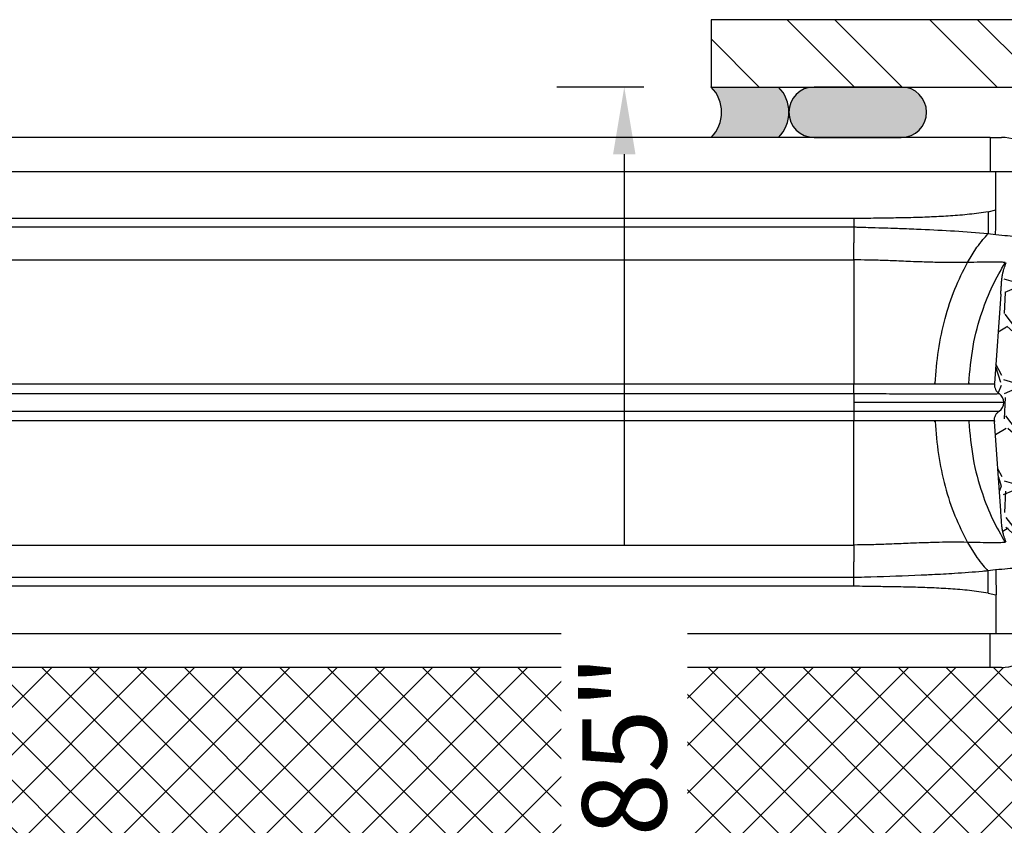
# Model space of a CAD drawing. Units: inches. Extents: x 1464 to 1660, y -40 to 90.
# Drawn here: x 1500 to 1504, y 37 to 40 of the extents above; entities that cross this region are included whole.
import ezdxf

# ---------------------------------------------------------------- set-up
doc = ezdxf.new("R2010")
doc.units = ezdxf.units.IN
doc.header["$MEASUREMENT"] = 0
for name, color, linetype in [('Dimensions', 110, 'Continuous'), ('GlassBlock', 1, 'Continuous'), ('GlassBlock Contour', 120, 'Continuous'), ('Sealant', 2, 'Continuous'), ('Struct Steel', 1, 'Continuous')]:
    doc.layers.add(name, color=color, linetype=linetype)
for name, color, linetype, transparency in [('Expansion Strip Hatch', 253, 'Continuous', 0.6), ('GlassBlock Hatch', 252, 'Continuous', 0.6), ('Struct Steel Hatch', 252, 'Continuous', 0.6)]:
    doc.layers.add(name, color=color, linetype=linetype, transparency=transparency)
doc.styles.add('Body Note-1', font='arial.ttf', dxfattribs={"height": 0.078125})
doc.dimstyles.new('Annotative Deci', dxfattribs={"dimscale": 0, "dimtxt": 0.078125, "dimasz": 0.0625, "dimexe": 0.0625, "dimexo": 0.0625, "dimgap": 0.109375, "dimtad": 0, "dimdec": 3, "dimzin": 3, "dimdsep": 46, "dimtxsty": 'Body Note-1', "dimcen": 0.015625, "dimclrd": 2, "dimclre": 2, "dimadec": 0, "dimazin": 0, "dimtfac": 0.8, "dimtdec": 3, "dimtofl": 0, "dimtmove": 2, "dimatfit": 1, "dimfxl": 1, "dimtfill": 1, "dimtolj": 1, "dimtzin": 0, "dimarcsym": 0})

# ---------------------------------------------------------------- blocks, each defined once
blk = doc.blocks.new('1919_13 F-120 Profile')
at = {"layer": 'GlassBlock Hatch'}
h = blk.add_hatch(dxfattribs=at)
h.set_pattern_fill('ANSI37', color=256)
h.set_pattern_definition([(45, (-45.97089359365236, -47.62673351643355), (-0.08838834764831845, 0.08838834764831845), []), (135, (-45.97089359365236, -47.62673351643355), (-0.08838834764831845, -0.08838834764831843), [])])
edge = h.paths.add_edge_path()
edge.add_arc((0.7441139060804289, 7.305068130802781), 0.1574972112193958, 101.53902343782829, 179.9947335991882, ccw=False)
edge.add_line((0.7126089037806196, 7.459382117116334), (0.7126038443925609, 7.4800514816652))
edge.add_line((0.7126038443925609, 7.4800514816652), (-0.7126038443925609, 7.480051481667047))
edge.add_line((-0.7126038443925609, 7.480051481667047), (-0.7126089037806196, 7.459382117116391))
edge.add_arc((-0.7441139060806563, 7.305068130803015), 0.1574972112192788, 0.00526475868309717, 78.46097656207769, ccw=False)
edge.add_line((-0.5866166955263452, 7.305082602808042), (-0.5866148182128654, 0.1750054715735843))
edge.add_arc((-0.7441161935273612, 0.1749871349305572), 0.1575013763818912, -78.4585581378006, 0.00667049572768974, ccw=False)
edge.add_line((-0.7126038443925609, 0.02067039761993072), (-0.7126038443925609, 0))
edge.add_line((-0.7126038443925609, 0), (0.7126038443925609, 0))
edge.add_line((0.7126038443925609, 0), (0.7126038443925609, 0.02067039738030374))
edge.add_arc((0.7441051578377937, 0.1749688788591897), 0.1574812818574478, 180.0000574150163, 258.46116312619677, ccw=False)
edge.add_line((0.5866238759804219, 0.1749687210501776), (0.5866166955263452, 7.305082607321765))
at = {"layer": 'GlassBlock'}
for p, q in [((-2.192957536879703, 7.28327840111444), (-2.196806049101042, 7.254712584485958)), ((-1.973057303196811, 7.302256963669507), (-1.641737947397587, 7.279089037429564)), ((-1.638903189615121, 7.278890158520561), (-1.641737947397587, 7.279089037429564)), ((-1.502853589282267, 7.278890158520561), (-1.500009444884427, 7.279089037429564)), ((-1.16869008908543, 7.302256963669507), (-1.500009444884427, 7.279089037429564)), ((-0.948771082172243, 7.283084215513028), (-0.9449601164114938, 7.25476245087907)), ((-0.5866166955263452, 7.305082602808042), (-0.5866148182033157, 0.1749688788590049)), ((-2.555130696755896, 7.262840219899807), (-2.555130696755668, 0.2175210200679736)), ((-2.221605486390899, 6.756537930679578), (-2.221605486390899, 0.7238233092802346)), ((-1.638903189615121, 6.756537930679578), (-1.638903189615121, 0.723513550987466)), ((-1.502853589282267, 6.756537930679578), (-1.502853589282267, 0.723513550987466)), ((-0.9201419058913416, 6.756537930679578), (-0.9201419058911142, 0.723513550987466))]:
    blk.add_line(p, q, dxfattribs=at)
for centre, radius, start, end in [((-2.397651621059367, 7.305082602807978), 0.1574812818573255, 101.5369581734586, 179.9999999999768), ((-0.7441139060808837, 7.305068130802908), 0.1574972112194357, 0.005264758721705582, 78.4609765620061), ((-1.570874952067697, 7.274133505875298), 0.0393703175710516, 34.00000000002646, 146.0000167354267)]:
    blk.add_arc(centre, radius, start, end, dxfattribs=at)
for points, knots in [([(-2.192938763649181, 7.418591445487934), (-2.191713240966919, 7.412036600125475), (-2.189287126518593, 7.399060255200872), (-2.185586353237113, 7.364330093705938), (-2.189213824497529, 7.329232896681141), (-2.191683551285678, 7.298996579935981), (-2.192929377034034, 7.283744211892454)], [0, 0, 0, 0, 0.2525836727344262, 0.5000290134226835, 0.7477952899277591, 1, 1, 1, 1]), ([(-0.9488086286328326, 7.418591445487934), (-0.9500391571821183, 7.412036690475304), (-0.9524751528522302, 7.399060677167469), (-0.9561576969208545, 7.364329810357006), (-0.9525321499220354, 7.329233274162128), (-0.9500695990454915, 7.298996635020607), (-0.9488274018631273, 7.283744211892454)], [0, 0, 0, 0, 0.2525878437427422, 0.5000313841614118, 0.747798264090282, 1, 1, 1, 1]), ([(-1.973057303196811, 7.30225637700606), (-1.975408670092065, 7.302421024915589), (-1.983292162170983, 7.302973044463549), (-1.99547839945626, 7.303820182402358), (-2.014381311361603, 7.305133023734911), (-2.03075502206525, 7.30640749060862), (-2.043127542742468, 7.30799212738151), (-2.052439617861864, 7.310100969198423), (-2.066254767738201, 7.313075633403784), (-2.082502960336114, 7.319438638308917), (-2.090446312563699, 7.32254935901722)], [0, 0, 0, 0, 0.01969731292681435, 0.06603971959873636, 0.1134849037076682, 0.2219945139795072, 0.3583775692619576, 0.5713854512398755, 0.7904606121501777, 1, 1, 1, 1]), ([(-1.051310466333689, 7.32254935901722), (-1.059250395133176, 7.319438637744732), (-1.075491872952853, 7.313075518902409), (-1.089302297374616, 7.310100891668313), (-1.098638878448583, 7.30799238376833), (-1.110984960001133, 7.30640704636378), (-1.127378639464951, 7.305133794277261), (-1.146270488901109, 7.303819423664912), (-1.158460210297108, 7.30297390992822), (-1.166342048803699, 7.302421070668565), (-1.16869008908543, 7.30225637700606)], [0, 0, 0, 0, 0.2095359538733053, 0.4286151215245916, 0.6416308995625688, 0.7780100545312407, 0.8865341101998999, 0.9339611921275133, 0.9803266990427821, 1, 1, 1, 1]), ([(-2.555130696755896, 7.262840219899807), (-2.555130696755896, 7.268411929425419), (-2.555130696755896, 7.279562418880289), (-2.555130696755896, 7.293635973839503), (-2.555130696755896, 7.30347125791674), (-2.555130696755896, 7.304752285485549), (-2.555130696755896, 7.305392386469372)], [0, 0, 0, 0, 0.2498427753819654, 0.5000025969523771, 0.7501624185227889, 1, 1, 1, 1]), ([(-1.638903189615121, 7.278890158520561), (-1.635455210572218, 7.278909727916741), (-1.628557647320577, 7.27894887581941), (-1.618718934975277, 7.282421134436625), (-1.609924455880673, 7.288033409426347), (-1.605651718992704, 7.293444196633271), (-1.603515650408781, 7.296149210508432)], [0, 0, 0, 0, 0.2500049531515499, 0.5001262931581574, 0.7500982276469427, 1, 1, 1, 1]), ([(-1.638903189615121, 7.278890158520561), (-1.638903189615121, 7.276946240814727), (-1.638903189615121, 7.273058410856841), (-1.638903189615121, 7.241997443617002), (-1.638903189615121, 7.193722575863475), (-1.638903189615121, 7.128260437277703), (-1.638903189615121, 7.048616712870807), (-1.638903189615121, 6.957720797717329), (-1.638903189615121, 6.859101168100509), (-1.638903189615121, 6.790725708458545), (-1.638903189615121, 6.756537930679578)], [0, 0, 0, 0, 0.1250002102667188, 0.2500000698374139, 0.3749998891462559, 0.5, 0.6250001108537441, 0.7499999301625861, 0.8749997897332812, 1, 1, 1, 1]), ([(-1.502853589282267, 7.278890158520561), (-1.506298398798663, 7.278910031959889), (-1.513192765801705, 7.278949806230045), (-1.52302844881774, 7.282421167624172), (-1.53182293852251, 7.288033401134236), (-1.536095673996215, 7.29344419386949), (-1.538231741873233, 7.296149210508432)], [0, 0, 0, 0, 0.2498340052334338, 0.5000123559130187, 0.7500412670204736, 1, 1, 1, 1]), ([(-1.502853589282267, 7.278890158520561), (-1.502853589282267, 7.276946240814727), (-1.502853589282267, 7.273058410856841), (-1.502853589282267, 7.241997443617002), (-1.502853589282267, 7.193722575863475), (-1.502853589282267, 7.128260437277703), (-1.502853589282267, 7.048616712870807), (-1.502853589282267, 6.957720797717329), (-1.502853589282267, 6.859101168100509), (-1.502853589282267, 6.790725708458545), (-1.502853589282267, 6.756537930679578)], [0, 0, 0, 0, 0.1250002102667188, 0.2500000698374139, 0.3749998891462559, 0.5, 0.6250001108537441, 0.7499999301625861, 0.8749997897332812, 1, 1, 1, 1]), ([(-2.196852982176779, 7.254763330874244), (-2.200308092277282, 7.213504811178268), (-2.207218925835832, 7.130980447491886), (-2.211834996571497, 7.036075979408192), (-2.214598456118438, 6.970276492325112), (-2.215868566765039, 6.936155053192721), (-2.217113607013516, 6.899796241755659), (-2.218458051276002, 6.858551797287792), (-2.21982954824216, 6.815156981523142), (-2.220914189250607, 6.779998155825076), (-2.221437372378205, 6.762243136675202), (-2.221605486390899, 6.756537930679578)], [0, 0, 0, 0, 0.2499600593667366, 0.4999644921400694, 0.5703002592209555, 0.6455299248066277, 0.705004680392784, 0.7887543344364858, 0.8933223707182422, 0.9657213633485607, 1, 1, 1, 1]), ([(-0.9448944101052348, 7.254763330874244), (-0.9442616343603731, 7.247880145871001), (-0.9404843808345049, 7.206792074728455), (-0.9354178005148697, 7.137476090665245), (-0.9314923257354621, 7.066372599970094), (-0.9295380142052636, 7.0247994251846), (-0.9261133488885207, 6.949029602731834), (-0.9236094211200907, 6.866131414455939), (-0.9209425364697381, 6.784301611734808), (-0.9203985269653003, 6.763658230588845), (-0.9201811443504084, 6.758409459121538), (-0.9201744150450395, 6.757050653595101), (-0.9201505553278366, 6.756688989304966), (-0.920151335538776, 6.756582517505102), (-0.92015130364166, 6.756549468227462), (-0.920151292506489, 6.756537930679578)], [0, 0, 0, 0, 0.04187802359417095, 0.2499841587777525, 0.4181723590058349, 0.469921644420361, 0.4999893424823849, 0.873735109943057, 0.9678128275264613, 0.9916428521329261, 0.9977553407998291, 0.9993606967736312, 0.9998015330668478, 0.9999307149230249, 0.9999999999999999, 0.9999999999999999, 0.9999999999999999, 0.9999999999999999])]:
    blk.add_open_spline(points, degree=3, knots=knots, dxfattribs=at)
at = {"layer": 'GlassBlock Contour'}
for p, q in [((-2.429143547889453, 0.2175210200679736), (-2.42914354788968, 7.459382117116323)), ((-0.7126038443925609, 0.2175210200679736), (-0.7126038443927882, 7.459381084286775)), ((-2.286072759406352, 7.284282475606339), (-2.429143547889453, 7.284314155432554)), ((-2.279051571256105, 7.25588679137789), (-2.28604459956091, 7.284282475606339)), ((-0.862695821025909, 7.25588679137789), (-0.8557027927213312, 7.284282475606339)), ((-0.8556746328756617, 7.284282475606339), (-0.7126038443925609, 7.284314155432554)), ((-2.555130696755896, 7.262840219899807), (-2.429143547889453, 7.262840219899807)), ((-0.5866166955263452, 7.262840219899807), (-0.7126038443925609, 7.262840219899807)), ((-2.090596498406512, 7.178569535520822), (-2.147056988678514, 7.21380395556703)), ((-1.051150893875729, 7.178569535520822), (-0.9946904036037267, 7.21380395556703)), ((-1.641737947397587, 7.185869682140726), (-1.641737947397587, 7.183221190003017)), ((-1.500009444884427, 7.185869682140726), (-1.500009444884427, 7.183221190003017)), ((-1.641737947397587, 7.058201742494788), (-1.641737947397587, 7.054420403238261)), ((-1.500009444884427, 7.058201742494788), (-1.500009444884427, 7.054420403238261)), ((-2.253642003980076, 6.756847688980322), (-2.253642003980076, 0.7235135509874624)), ((-2.221605486390899, 6.756537930679578), (-2.163192580162558, 6.756537930679578)), ((-2.100489990799815, 0.7238233092841106), (-2.100489990799815, 6.756537930679578)), ((-2.100489990799815, 6.756537930679578), (-1.638903189615121, 6.756537930679578)), ((-1.603515650408781, 6.756537930679578), (-1.538231741873233, 6.756537930679578)), ((-1.603515650408781, 0.723513550987466), (-1.603515650408781, 6.756537930679578)), ((-1.538231741873005, 0.723513550987466), (-1.538231741873233, 6.756537930679578)), ((-1.041257401482198, 6.756537930679578), (-1.502853589282267, 6.756537930679578)), ((-1.041257401482198, 0.7238233092757262), (-1.041257401482198, 6.756537930679578)), ((-0.9201419058913416, 6.756537930679578), (-0.9785641987346025, 6.756537930679578)), ((-0.888105388302165, 6.756847688980322), (-0.888105388302165, 0.7235135509874624))]:
    blk.add_line(p, q, dxfattribs=at)
for points, knots in [([(-2.09060588502166, 7.319007671779353), (-2.091090651268814, 7.315228622574182), (-2.092042945484536, 7.307804907083035), (-2.092513640087418, 7.271669157327821), (-2.091722724717783, 7.226272347712364), (-2.090975457293098, 7.194620842806874), (-2.090596498406512, 7.178569535520822)], [0, 0, 0, 0, 0.284565282790493, 0.5590114294373317, 0.776363143652239, 1, 1, 1, 1]), ([(-1.641737947397587, 7.183221190003017), (-1.687776811962522, 7.187343507495434), (-1.779746144081173, 7.195578436617666), (-1.901256289764206, 7.228819727555845), (-2.005990252170477, 7.269781188575777), (-2.062503658744845, 7.302658757008203), (-2.09060588502166, 7.319007671779353)], [0, 0, 0, 0, 0.2819608373740962, 0.563257807117114, 0.7828227199014806, 1, 1, 1, 1]), ([(-1.500009444884427, 7.183221190003017), (-1.453970580319719, 7.187343507495434), (-1.362001248201068, 7.195578436617666), (-1.240491102518035, 7.228819727555845), (-1.135757140111764, 7.269781188575777), (-1.079243733537169, 7.302658757008203), (-1.051141507260581, 7.319007671779353)], [0, 0, 0, 0, 0.2819608373740962, 0.563257807117114, 0.7828227199014806, 1, 1, 1, 1]), ([(-1.051141507260581, 7.319007671779353), (-1.050656741013427, 7.315228622574182), (-1.049704446797705, 7.307804907083035), (-1.049233752194823, 7.271669157327821), (-1.050024667564458, 7.226272347712364), (-1.050771934989143, 7.194620842806874), (-1.051150893875729, 7.178569535520822)], [0, 0, 0, 0, 0.284565282790493, 0.5590114294373317, 0.776363143652239, 1, 1, 1, 1]), ([(-2.192976310109998, 7.283084215513028), (-2.198456664633795, 7.283156548487511), (-2.209574651066305, 7.283303290276844), (-2.232471388935664, 7.283599466537879), (-2.258353659043223, 7.28393137928078), (-2.276903274614597, 7.284166571793051), (-2.28604459956091, 7.284282475606339)], [0, 0, 0, 0, 0.2464717419656786, 0.5000168276277134, 0.7536062874848248, 1, 1, 1, 1]), ([(-1.603515650408781, 6.756537930679578), (-1.603515650409008, 6.756540179571417), (-1.603515650409008, 6.756562084011343), (-1.603515650410372, 6.756640293747939), (-1.6035156503699, 6.756931689633262), (-1.603515651834641, 6.758046134384841), (-1.603515597399564, 6.762437094739461), (-1.60351764988377, 6.779863578349385), (-1.603483606871578, 6.810139144586607), (-1.603456529271853, 6.85435077072362), (-1.603428221957074, 6.905978046873365), (-1.603399316666582, 6.970093308256402), (-1.603374250141314, 7.033899933530641), (-1.603364116649345, 7.086333292895034), (-1.603365547887506, 7.116417395525481), (-1.603365460664008, 7.130853006047261), (-1.60336546474764, 7.135433337178196), (-1.603365464557328, 7.137086849182413), (-1.60336546456665, 7.137655170299993), (-1.603365464566195, 7.137874908208481), (-1.603365464565968, 7.137965196045606), (-1.603365464566195, 7.138004327208805), (-1.603365464565968, 7.138020708913757), (-1.603365464566195, 7.138028622357737), (-1.603365464565968, 7.13803150689067), (-1.603365464565968, 7.138033049539622), (-1.603365464799481, 7.165875863829172), (-1.603363363980407, 7.194215396033655), (-1.603366323164437, 7.220318859671217), (-1.603362094628892, 7.228074015639173), (-1.603378084516407, 7.235431108722246), (-1.603374672911968, 7.24238668385965), (-1.603372330978345, 7.248937961727478), (-1.603398555580725, 7.261541340574013), (-1.603396517089323, 7.276048439004754), (-1.603423893235913, 7.287837948664162), (-1.60347063841823, 7.293967059929713), (-1.603491945262476, 7.295839535845069), (-1.603516278001962, 7.296122195319434), (-1.60351563355016, 7.296141786812147), (-1.603515650874442, 7.296147127371473), (-1.603515650395366, 7.296147762482462), (-1.603515650409236, 7.296148747948038), (-1.603515650409008, 7.296149080556312), (-1.603515650408781, 7.296149397978251), (-1.603515650408781, 7.296149503840155)], [0, 0, 0, 0, 7.965677059701953e-06, 7.758652119548185e-05, 0.0002770774871875828, 0.001040055846698617, 0.004025149254258265, 0.01583013293445014, 0.06277264732115102, 0.1113616089337915, 0.1737793664178727, 0.2500161893115972, 0.3510785187259434, 0.4264651402466065, 0.4761370467008366, 0.4913241346337184, 0.4970169438773829, 0.4988820732149308, 0.4995792895761155, 0.4998618983692706, 0.4999814071136898, 0.5000333248469211, 0.5000558551839837, 0.5000658988637546, 0.500070069274785, 0.5000720284345296, 0.5000734978043381, 0.6399358132363615, 0.6582833162441614, 0.6766287213837622, 0.6949728410459363, 0.7133155852593493, 0.7316584445788783, 0.7500010184973452, 0.8262412828456708, 0.8886568549555077, 0.9372433216500325, 0.9841851348129822, 0.9959838454697633, 0.9989644366023333, 0.9997253383127966, 0.9999234439625688, 0.9999771301679125, 0.9999923727895647, 1, 1, 1, 1]), ([(-1.57087838944858, 7.313503888638387), (-1.57087838944858, 7.312389836304753), (-1.57087838944858, 7.310150172042398), (-1.57087838944858, 7.292665529346351), (-1.57087838944858, 7.263464651540321), (-1.57087838944858, 7.219425944734866), (-1.57087838944858, 7.160197688913151), (-1.57087838944858, 7.089288828383868), (-1.57087838944858, 7.009166323382253), (-1.57087838944858, 6.921700329232571), (-1.57087838944858, 6.836460714975217), (-1.57087838944858, 6.780849136429374), (-1.57087838944858, 6.756537930679578)], [0, 0, 0, 0, 0.09006672762150666, 0.1810680028145935, 0.2720680547296541, 0.3795845964971142, 0.4871015305376778, 0.5944346111709157, 0.7017676138953538, 0.8091701916956435, 0.916576676041343, 1, 1, 1, 1]), ([(-1.538231741873233, 6.756537930679578), (-1.538234948811805, 6.763506064529818), (-1.538242768152941, 6.780496167565722), (-1.538254141123616, 6.810507528063418), (-1.538246689541438, 6.849427851434754), (-1.538264321530505, 6.896787178285706), (-1.53825945523522, 6.951670630257791), (-1.538255785387719, 7.004577204585843), (-1.538272082828826, 7.053396375095708), (-1.538271267651226, 7.096842583731746), (-1.538254731474126, 7.146628528017004), (-1.538261754749328, 7.195482835468052), (-1.538258247159774, 7.236605498509643), (-1.538264005716201, 7.263980447744039), (-1.538248205233685, 7.280795065891525), (-1.538249809018453, 7.290048744892665), (-1.538253538071785, 7.294353837170814), (-1.538243648595881, 7.295945061763319), (-1.538235030299575, 7.296092828232894), (-1.538231741873233, 7.296149210508432)], [0, 0, 0, 0, 0.02467542034331181, 0.06016502310334123, 0.1064657494717993, 0.1635712612880427, 0.2314817073349375, 0.3101895998246336, 0.3686845151221292, 0.4319802262911422, 0.5000773967991594, 0.6053111313552039, 0.6983474782554928, 0.7791758778979541, 0.8477904373339195, 0.90418393329438, 0.9483538827965029, 0.9802937322736647, 1, 1, 1, 1]), ([(-0.9488274018631273, 7.283744211892454), (-0.9433589890095391, 7.283816153059561), (-0.932252822200553, 7.283962263205915), (-0.9093478358797711, 7.284257965606479), (-0.8833875639365942, 7.284589703735215), (-0.8647489652662443, 7.284825724884435), (-0.8555526068785184, 7.284942178654042)], [0, 0, 0, 0, 0.2456832062277252, 0.4989745184663936, 0.752792043487315, 0.9999999999999999, 0.9999999999999999, 0.9999999999999999, 0.9999999999999999]), ([(-2.279060957871252, 7.255912897901343), (-2.271151993750209, 7.255804832557416), (-2.25510546360465, 7.255585578332415), (-2.232515662092283, 7.255271622623823), (-2.212183730543302, 7.254985099759736), (-2.201887650533763, 7.254836116816342), (-2.196796662485895, 7.25476245087907)], [0, 0, 0, 0, 0.245714106747939, 0.498530371454015, 0.7520438960337482, 1, 1, 1, 1]), ([(-2.279051571256105, 7.25588679137789), (-2.275669806890846, 7.232518745192571), (-2.268930088583829, 7.185947183230134), (-2.263292498915462, 7.115666224685874), (-2.259513720108544, 7.046262159335576), (-2.257228672519432, 6.975554204809626), (-2.255961737150074, 6.907164644062057), (-2.254907296201054, 6.833583197211439), (-2.254100821444126, 6.784673349108026), (-2.253642003980076, 6.756847688980322)], [0, 0, 0, 0, 0.1416083465940627, 0.2822196530896592, 0.422741735376324, 0.5585614175026246, 0.7065642953701452, 0.8330593427912232, 1, 1, 1, 1]), ([(-2.147056988678514, 7.21380395556703), (-2.156917627810344, 7.221157229575272), (-2.174511569942752, 7.234277380881515), (-2.189998756729892, 7.248472994648097), (-2.196806049101042, 7.254712584485958)], [0, 0, 0, 0, 0.5604564944877426, 1, 1, 1, 1]), ([(-0.9946904036037267, 7.21380395556703), (-0.9848289535320873, 7.221156939022656), (-0.9672345611259061, 7.234275828773914), (-0.9517544296104461, 7.248472833835237), (-0.9449507297963464, 7.254712584485958)], [0, 0, 0, 0, 0.5604882421489599, 1, 1, 1, 1]), ([(-0.862695821025909, 7.255912897901343), (-0.8706983904032768, 7.255803354882858), (-0.8868655452404255, 7.255582051091828), (-0.909498625043625, 7.25526824931816), (-0.9296775484513091, 7.254983643912571), (-0.9398743876813569, 7.254836011852611), (-0.9448944101052348, 7.254763330874244)], [0, 0, 0, 0, 0.2489087139142668, 0.5028567111842135, 0.7552505829021396, 1, 1, 1, 1]), ([(-0.862695821025909, 7.25588679137789), (-0.8660775853911673, 7.232518745192571), (-0.8728173036984117, 7.185947183230134), (-0.8784548933665519, 7.115666224685874), (-0.88223367217347, 7.046262159335576), (-0.8845187197628093, 6.975554204809626), (-0.8857856551319401, 6.907164644062057), (-0.8868400960811869, 6.833583197211439), (-0.8876465708378873, 6.784673349108026), (-0.888105388302165, 6.756847688980322)], [0, 0, 0, 0, 0.1416083465940627, 0.2822196530896592, 0.422741735376324, 0.5585614175026246, 0.7065642953701452, 0.8330593427912232, 1, 1, 1, 1]), ([(-2.090596498406512, 7.178569535520822), (-2.090345312087493, 7.160981381810664), (-2.08984327518192, 7.125828582493291), (-2.090795477666234, 7.069512630735439), (-2.092310142352062, 7.016745727561442), (-2.094521815241251, 6.958351203316134), (-2.096513072169955, 6.911633612689656), (-2.098485565948295, 6.858878337383874), (-2.099851004668153, 6.811813285359619), (-2.100287085693935, 6.774090192209329), (-2.100489990799815, 6.756537930679578)], [0, 0, 0, 0, 0.1251354954967408, 0.2501037364790023, 0.3996730641926211, 0.5000401297133694, 0.6653742415511894, 0.7321482491661381, 0.8753706658383595, 1, 1, 1, 1]), ([(-1.641737947397587, 7.058201742494788), (-1.682854736140371, 7.061594440260833), (-1.764998147566757, 7.068372395859104), (-1.882797359837923, 7.094038876427788), (-1.993780706318375, 7.129257884019307), (-2.058469012682735, 7.162205889203797), (-2.090596498406512, 7.178569535520822)], [0, 0, 0, 0, 0.2522368858920753, 0.5039206350571573, 0.7536218891662165, 0.9999999999999999, 0.9999999999999999, 0.9999999999999999, 0.9999999999999999]), ([(-1.500009444884427, 7.058201742494788), (-1.458892656141643, 7.061594440260833), (-1.376749244715256, 7.068372395859104), (-1.258950032444091, 7.094038876427788), (-1.147966685963638, 7.129257884019307), (-1.083278379599506, 7.162205889203797), (-1.051150893875729, 7.178569535520822)], [0, 0, 0, 0, 0.2522368858920753, 0.5039206350571573, 0.7536218891662165, 0.9999999999999999, 0.9999999999999999, 0.9999999999999999, 0.9999999999999999]), ([(-1.051150893875729, 7.178569535520822), (-1.051402126396169, 7.16098138047343), (-1.051904255642512, 7.125828578483379), (-1.050951127170265, 7.06950149283475), (-1.04943923936321, 7.016734520330203), (-1.047226038169811, 6.958413433983623), (-1.045221044162417, 6.911197216442112), (-1.043236812085524, 6.858385748009262), (-1.04189696548633, 6.811245955158789), (-1.041461933557457, 6.774033514715192), (-1.041257401482198, 6.756537930679578)], [0, 0, 0, 0, 0.1251354776595151, 0.250103700828392, 0.3997521756522989, 0.5000400641117982, 0.664852966119117, 0.7357733906479713, 0.8757727578933894, 1, 1, 1, 1]), ([(-2.253642003980076, 6.756537930679578), (-2.249714993455427, 6.75653780173301), (-2.241861766393413, 6.756537543865953), (-2.230117817721521, 6.756524222026123), (-2.224673632798613, 6.756532989594199), (-2.221605486390899, 6.756537930679578)], [0, 0, 0, 0, 0.3038753331167026, 0.6076892268743097, 1, 1, 1, 1]), ([(-2.100489990799815, 6.756537930679578), (-2.106859698473045, 6.756537930679578), (-2.1195991294328, 6.756537930679578), (-2.137087425488062, 6.756537930679578), (-2.152387540867721, 6.756537930679578), (-2.159590742871387, 6.756537930679578), (-2.163192580162558, 6.756537930679578)], [0, 0, 0, 0, 0.2499856647801522, 0.4999719423221288, 0.7499695685489449, 1, 1, 1, 1]), ([(-1.603515650408781, 6.756537930679578), (-1.605651718992704, 6.756537930679578), (-1.609924455880673, 6.756537930679578), (-1.618718934975504, 6.756537930679578), (-1.628557647320577, 6.756537930679578), (-1.635455210572218, 6.756537930679578), (-1.638903189615121, 6.756537930679578)], [0, 0, 0, 0, 0.2499017723530574, 0.4998737068418426, 0.7499950468484502, 1, 1, 1, 1]), ([(-1.538231741873233, 6.756537930679578), (-1.536095673996215, 6.756537930679578), (-1.53182293852251, 6.756537930679578), (-1.52302844881774, 6.756537930679578), (-1.513192765801705, 6.756537930679578), (-1.506298398798435, 6.756537930679578), (-1.502853589282267, 6.756537930679578)], [0, 0, 0, 0, 0.2499587329795265, 0.4999876440869813, 0.7501659947665662, 0.9999999999999999, 0.9999999999999999, 0.9999999999999999, 0.9999999999999999]), ([(-1.041257401482198, 6.756537930679578), (-1.034887655546299, 6.756537930679578), (-1.022148148060978, 6.756537930679578), (-1.004660425957127, 6.756537930679578), (-0.9893596306717427, 6.756537930679578), (-0.9821624803705618, 6.756537930679578), (-0.9785641987346025, 6.756537930679578)], [0, 0, 0, 0, 0.2500040609765952, 0.5000087347601073, 0.7500247580635974, 0.9999999999999999, 0.9999999999999999, 0.9999999999999999, 0.9999999999999999]), ([(-0.8881147749173124, 6.756537930679578), (-0.892038554621422, 6.756537800826848), (-0.8998883673973523, 6.756537541046821), (-0.9116295839478425, 6.756524221917623), (-0.9170737628669485, 6.75653298955509), (-0.9201419058913416, 6.756537930679578)], [0, 0, 0, 0, 0.3037111377822554, 0.6075966923016031, 1, 1, 1, 1])]:
    blk.add_open_spline(points, degree=3, knots=knots, dxfattribs=at)
blk = doc.blocks.new('*D18')
at = {"layer": 'Defpoints', "color": 0, "transparency": 16777216}
for p in [(1502.963099345372, 40.10207652417172), (1502.640376832407, 34.61681377717993), (1502.963099345372, 34.61681377717993)]:
    blk.add_point(p, dxfattribs=at)
at = {"layer": 'Dimensions', "color": 2, "lineweight": -2, "transparency": 16777216}
for p, q in [((1502.713099345372, 40.10207652417172), (1502.390376832407, 40.10207652417172)), ((1502.640376832407, 39.85207652417172), (1502.640376832407, 38.40137472093503)), ((1502.640376832407, 34.86681377717993), (1502.640376832407, 36.31751558041662)), ((1502.713099345372, 34.61681377717993), (1502.390376832407, 34.61681377717993))]:
    blk.add_line(p, q, dxfattribs=at)
at = {"layer": 'Dimensions', "color": 2, "transparency": 16777216}
for points in [[(1502.59871016574, 39.85207652417172), (1502.682043499074, 39.85207652417172), (1502.640376832407, 40.10207652417172)], [(1502.59871016574, 34.86681377717993), (1502.682043499074, 34.86681377717993), (1502.640376832407, 34.61681377717993)]]:
    blk.add_solid(points, dxfattribs=at)
at = {"layer": 'Dimensions', "color": 0, "transparency": 16777216, "insert": (1502.640376832407, 37.35944515067539), "char_height": 0.3125, "attachment_point": 5, "rotation": 90, "style": 'Body Note-1', "bg_fill": 3, "box_fill_scale": 1.25, "bg_fill_color": 256, "bg_fill_true_color": 13158600, "bg_fill_transparency": 0}
blk.add_mtext('\\A1;5.485"', dxfattribs=at)

msp = doc.modelspace()

# ---------------------------------------------------------------- hatches: boundary and pattern name
at = {"layer": 'Expansion Strip Hatch', "transparency": 33554559}
h = msp.add_hatch(dxfattribs=at)
h.set_pattern_fill('GRAVEL', color=253, scale=0.375, angle=-90.00000000000001)
h.set_pattern_definition([(138.012787504, (1505.09194757527, 37.59722883289078), (-3.375000000000001, 3.000000000000024), [0.050451, -4.994658017652637]), (94.96974072799998, (1505.05444757527, 37.63097883289083), (0.3750000000000123, -4.499999999999991), [0.08657549999999999, -8.570971785461246]), (42.51044707799997, (1505.04694757527, 37.71722883289067), (-4.12499999999995, -3.750000000000043), [0.0610455, -6.043512223537387]), (177.273689006, (1504.95319757527, 37.86347883289068), (7.500000000000007, -0.3750000000000105), [0.07883924999999997, -7.805084265610874]), (202.833654178, (1504.87444757527, 37.86722883289076), (4.500000000000011, 1.874999999999995), [0.07730812499999999, -7.653514923033112]), (267.2736890059999, (1504.80319757527, 37.83722883289079), (0.3750000000000109, 7.500000000000007), [0.07883924999999997, -7.805084265610874]), (307.6942404667, (1504.79944757527, 37.75847883289066), (-3.749999999999989, 4.875), [0.104260875, -10.3218182058435]), (342.2553283749, (1504.86319757527, 37.67597883289068), (8.250000000000002, -2.625000000000012), [0.09843299999999996, -9.74487056130502]), (31.42956561499999, (1504.95694757527, 37.64597883289071), (4.874999999999996, 3.000000000000006), [0.07910625, -7.831527416148374]), (85.23635830900004, (1505.02444757527, 37.6872288328907), (-0.375000000000015, -4.124999999999994), [0.090312, -4.425285967047112]), (132.3974377979999, (1505.03194757527, 37.77722883289084), (-4.124999999999988, 4.499999999999987), [0.116793, -11.56251562679809]), (48.81407483399999, (1504.94944757527, 37.49222883289076), (2.25, 2.625000000000012), [0.03986287499999999, -3.946441804775512]), (81.46923438999998, (1504.97569757527, 37.52222883289073), (-0.7499999999999991, -4.874999999999999), [0.075838875, -7.508066781058876]), (135, (1504.98694757527, 37.59722883289078), (-0.3749999999999749, 1.105197458754774e-16), [0.05303287499999999, -0.4772972108899125]), (113.198590514, (1505.03194757527, 37.62347883289067), (0.7499999999999905, -1.874999999999996), [0.02855925, -2.827355664698962]), (201.801409486, (1505.02069757527, 37.64972883289079), (1.125000000000038, 0.3749999999998813), [0.040388625, -1.979048177675438]), (300.9637565321, (1504.98319757527, 37.63472883289069), (0.7499999999999921, -1.12500000000002), [0.065598375, -2.121008585566987]), (71.56505117700002, (1505.01694757527, 37.57847883289082), (-0.3749999999999913, -0.7500000000000042), [0.04743412499999999, -1.138419997563149]), (286.389540334, (1505.02069757527, 37.86722883289076), (1.125000000000016, -3.749999999999988), [0.06644999999999998, -6.578566930001024]), (340.3461759418999, (1505.03944757527, 37.80347883289073), (-4.125000000001274, 1.500000000000458), [0.05574787499999999, -5.519027905244624]), (203.1985905139999, (1505.09194757527, 37.57847883289082), (1.874999999999997, 0.7499999999999886), [0.05711812500000001, -2.798796789698963]), (253.610459666, (1505.03944757527, 37.55597883289079), (1.125000000000017, 3.749999999999988), [0.06644999999999998, -6.578566930000874]), (249.44395478, (1504.78819757527, 37.86722883289076), (0.7500000000000094, 1.875000000000014), [0.06407999999999997, -3.139921404494062]), (204.775140569, (1504.76569757527, 37.80722883289081), (4.125000000000001, 1.875000000000001), [0.05369175, -5.315491148728499]), (336.8014094864, (1504.71694757527, 37.57472883289074), (1.874999999999988, -0.7499999999999932), [0.05711812500000001, -2.798796789698963]), (287.3540246362999, (1504.76944757527, 37.55222883289071), (-1.499999999999985, 4.874999999999991), [0.062861625, -6.22328385534]), (339.4439547804, (1504.71694757527, 37.75847883289066), (-1.874999999999983, 0.750000000000003), [0.03203999999999999, -3.171961404494062]), (11.30993247399998, (1504.71694757527, 37.59722883289078), (1.500000000000005, 0.3749999999999862), [0.01912125, -1.8930110675973]), (75.96375653200002, (1504.73569757527, 37.60097883289086), (-0.3750000000000007, -1.124999999999984), [0.077308125, -1.468856484606638]), (96.00900595699994, (1504.75444757527, 37.67597883289068), (0.374999999999993, -3.750000000000017), [0.07164374999999999, -7.09272119045355]), (213.690067526, (1504.94944757527, 37.63472883289069), (0.7499999999999948, 0.3749999999999951), [0.05408324999999999, -1.297998478299]), (263.1572265869999, (1504.90444757527, 37.60472883289071), (-0.750000000000021, -6.375000000000005), [0.09442275, -9.347835984010613]), (330.9453959008999, (1504.89319757527, 37.51097883289071), (-2.624999999999991, 1.499999999999991), [0.03860849999999999, -3.822252802870124]), (360, (1504.92694757527, 37.49222883289076), (0.3750000000000001, 0.3749999999999999), [0.0225, -0.3525]), (30.25643716399998, (1504.76569757527, 37.68347883289084), (-2.625000000000004, -1.500000000000003), [0.0520965, -5.157569996043676]), (318.0127875042, (1504.81069757527, 37.70972883289073), (3.37499999999999, -3), [0.100902, -4.944207017652637]), (270, (1504.88569757527, 37.64222883289085), (0.3749999999999999, -0.3750000000000001), [0.0975, -0.2775]), (235.304846469, (1504.88569757527, 37.54472883289077), (-2.624999999999935, -3.750000000000052), [0.05929274999999999, -5.869977862815748]), (164.054604099, (1504.85194757527, 37.49597883289084), (-1.500000000000002, 0.3750000000000144), [0.05460075, -2.675440458480188]), (117.645975364, (1504.79944757527, 37.51097883289071), (-3.750000000000016, 7.124999999999982), [0.088899375, -8.801052818347273]), (85.42607873999998, (1504.75819757527, 37.58972883289084), (0.3750000000000014, 4.874999999999982), [0.094049625, -9.310902527988336])])
edge = h.paths.add_edge_path()
edge.add_line((1504.21229131565, 35.01662791218109), (1504.207767059787, 35.10295422157583))
edge.add_arc((1504.153988403524, 35.10065172083455), 0.05382792378580694, 2.451587005098623, 50.34790846627006)
edge.add_line((1504.188337307169, 35.14209563712484), (1504.104170909453, 35.21185312493253))
edge.add_arc((1504.228686683356, 35.35578116325723), 0.1903141039619603, 207.1829803669965, 229.1360913376891, ccw=False)
edge.add_arc((1504.249426944664, 35.35266956005171), 0.2077032929658771, 181.6909783527613, 203.8038011244549, ccw=False)
edge.add_line((1504.041814102557, 35.34654047357753), (1504.015753687821, 35.71912458216957))
edge.add_arc((1504.051001706169, 35.72494362836187), 0.03572511855930784, 122.2762035709901, 189.3743271912375, ccw=False)
edge.add_arc((1504.010858806368, 35.78850184561111), 0.03944867597280217, -57.7237964290096, 56.00882512330128)
edge.add_arc((1504.054917729934, 35.85384359341151), 0.03935952633813596, 175.9965178870033, 236.00882512336142, ccw=False)
edge.add_line((1504.015654248358, 35.85659156139423), (1504.042084698668, 36.2342347891863))
edge.add_arc((1504.24690607803, 36.22544175626626), 0.20501003602709, 156.2115785260396, 177.541787315594, ccw=False)
edge.add_arc((1504.228042247032, 36.22189046763401), 0.1894926706953105, 130.8211419277808, 152.9265592614733, ccw=False)
edge.add_line((1504.104170909453, 36.36528978413708), (1504.188337307169, 36.43503788532962))
edge.add_arc((1504.152603734483, 36.47716914970238), 0.05524429069657877, -49.69710328182185, -3.102392189420736)
edge.add_line((1504.207767059787, 36.47417930087863), (1504.217125329813, 36.64684130628325))
edge.add_line((1504.217125329813, 36.64684130628325), (1504.216815571513, 38.07205838168352))
edge.add_line((1504.216815571513, 38.07205838168352), (1504.207799434013, 38.24409327513854))
edge.add_arc((1504.153978293757, 38.24239072260593), 0.0538480623939512, 1.81186342586616, 50.35169658007855)
edge.add_line((1504.188337307169, 38.283852416022), (1504.104170909453, 38.35360051721455))
edge.add_arc((1504.227226785874, 38.4963598292934), 0.1884753827616644, 207.0130267980428, 229.2392720127172, ccw=False)
edge.add_arc((1504.245574308596, 38.49309600356537), 0.2036493239047154, 182.5057771500365, 203.8487962229717, ccw=False)
edge.add_line((1504.042119710439, 38.48419243038802), (1504.015654248366, 38.86229873995808))
edge.add_arc((1504.054930550865, 38.86503694204976), 0.0393716355850981, 124.0015996584867, 183.9880023007837, ccw=False)
edge.add_arc((1504.010894698203, 38.93031884681682), 0.03937405261208531, -55.99840034150927, 55.99840034150926)
edge.add_arc((1504.054931282258, 38.99560183585459), 0.03937294347649072, 176.00001934535, 235.9984003414708, ccw=False)
edge.add_line((1504.015654248366, 38.99834834029093), (1504.041484408614, 39.36778140118531))
edge.add_arc((1504.269076651266, 39.36135365337987), 0.2276829920248387, 157.116142569435, 178.3822605486191, ccw=False)
edge.add_arc((1504.228635027167, 39.3631583804347), 0.1902430669759768, 130.8618461534469, 152.8767139608334, ccw=False)
edge.add_line((1504.104170909453, 39.50703717641909), (1504.188337307171, 39.57679466422837))
edge.add_arc((1504.152826277054, 39.61881545872916), 0.05501618335055516, -49.799438748343, -3.000056720217025)
edge.add_line((1504.207767059787, 39.61593607977579), (1504.21229131565, 39.70226238917053))
edge.add_line((1504.21229131565, 39.70226238917053), (1504.348031979546, 39.70226238917053))
edge.add_line((1504.348031979546, 39.70226238917053), (1504.348031979546, 35.01662791218109))
edge.add_line((1504.348031979546, 35.01662791218109), (1504.21229131565, 35.01662791218109))
at = {"layer": 'Sealant'}
msp.add_hatch(color=256, dxfattribs=at).paths.add_polyline_path([(1503.21309968374, 39.91457618580148, 0.4142114481193707), (1503.21309968374, 40.10207618580171), (1502.96309968374, 40.10207618580171, -0.4142114481186605), (1502.96309968374, 39.91457618580171)])
h = msp.add_hatch(color=256, dxfattribs=at)
edge = h.paths.add_edge_path()
edge.add_arc((1503.669493007002, 40.00832631921571), 0.09375, -90.00000000000001, 89.99999999999999)
edge.add_line((1503.669493007002, 40.10207631921571), (1503.345682007002, 40.10207631921571))
edge.add_arc((1503.345682007002, 40.00832631921571), 0.09375, 89.99999999999999, 270)
edge.add_line((1503.345682007002, 39.91457631921571), (1503.669493007002, 39.91457631921571))
at = {"layer": 'Struct Steel Hatch'}
h = msp.add_hatch(dxfattribs=at)
h.set_pattern_fill('ANSI32', color=256, angle=-90.00000000000001, style=0)
h.set_pattern_definition([(315, (1452.198394932756, 41.19391291656871), (0.2651650429449554, 0.2651650429449553), []), (315, (1452.198394932756, 41.01713622156876), (0.2651650429449554, 0.2651650429449553), [])])
edge = h.paths.add_edge_path()
edge.add_line((1502.963036271487, 34.36681377620221), (1504.841815571513, 34.36681377718014))
edge.add_arc((1504.841815571513, 34.49181377718014), 0.125, -89.99999999996746, -1.272221872585407e-14)
edge.add_line((1504.966815571513, 34.49181377718014), (1504.966815571513, 40.22707652417171))
edge.add_arc((1504.841815571513, 40.22707652417171), 0.125, -1.272221872585407e-14, 89.99999999999021)
edge.add_line((1504.841815571513, 40.35207652417171), (1502.963099345372, 40.35207652417171))
edge.add_line((1502.963099345372, 40.35207652417171), (1502.963099345372, 40.10207652417171))
edge.add_line((1502.963099345372, 40.10207652417171), (1504.654315571513, 40.10207652417171))
edge.add_arc((1504.654315571512, 40.03957652417148), 0.06250000000022737, 2.0838797354372218e-10, 89.999999999772, ccw=False)
edge.add_line((1504.716815571513, 40.03957652417171), (1504.716815571513, 34.67931377718014))
edge.add_arc((1504.654315356785, 34.67931386612327), 0.06250021472723268, -89.88415971453958, -8.153677060818154e-05, ccw=False)
edge.add_line((1504.654441719283, 34.61681377913555), (1502.963162419257, 34.61681377815762))
edge.add_line((1502.963162419257, 34.61681377815762), (1502.963036271487, 34.36681377620221))

# ---------------------------------------------------------------- linework, layer by layer
at = {"layer": 'Sealant'}
msp.add_lwpolyline([(1503.669493007002, 40.10207631921571), (1503.345682007002, 40.10207631921571, 0.9999999999999999), (1503.345682007002, 39.91457631921571), (1503.669493007002, 39.91457631921571, 0.9999999999999999), (1503.669493007002, 40.10207631921571, 1)], format="xyb", dxfattribs=at)
for centre in [(1502.869349007002, 40.00832618580171), (1503.119349007002, 40.00832618580171)]:
    msp.add_arc(centre, 0.132583, 315.0000000000276, 44.99999999997236, dxfattribs=at)
at = {"layer": 'Struct Steel'}
msp.add_lwpolyline([(1502.963099345372, 34.36681377717991), (1504.841815571513, 34.36681377718014, 0.414213562373095), (1504.966815571513, 34.49181377718014), (1504.966815571513, 40.22707652417171, 0.414213562373095), (1504.841815571513, 40.35207652417171), (1502.963099345372, 40.35207652417171), (1502.963099345372, 40.10207652417171), (1504.654315571513, 40.10207652417171, -0.414213562373095), (1504.716815571513, 40.03957652417171), (1504.716815571513, 34.67931377718014, -0.414213562373095), (1504.654315571513, 34.61681377718014), (1502.963099345372, 34.61681377717991)], format="xyb", close=True, dxfattribs=at)

# ---------------------------------------------------------------- block references
at = {"layer": 'GlassBlock', "rotation": 270}
msp.add_blockref('1919_13 F-120 Profile', (1496.736764089846, 37.35944515067581), dxfattribs=at)

# ---------------------------------------------------------------- next in the draw order: dimensions: what is measured, and where the dimension line sits
at = {"layer": 'Dimensions'}
dim = msp.add_linear_dim(base=(1502.640376832407, 34.61681377717993), p1=(1502.963099345372, 40.10207652417171), p2=(1502.963099345372, 34.61681377717991), angle=270, dimstyle='Annotative Deci', override={"dimpost": '"'}, dxfattribs=at)
dim.commit()
dim.dimension.update_dxf_attribs({"geometry": '*D18', "text_midpoint": (1502.640376832407, 37.35944515067539)})

doc.saveas('drawing.dxf')
